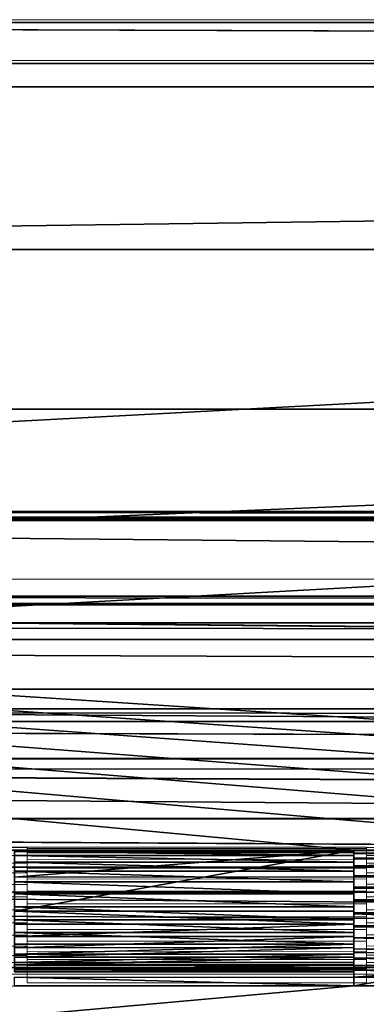
# Model space of a CAD drawing. Units: feet. Extents: x -12 to 21.4, y -20.4 to 8.3.
# Drawn here: x -3.4 to -2.9, y 6.9 to 8.3 of the extents above; entities that cross this region are included whole.
import ezdxf

# ---------------------------------------------------------------- set-up
doc = ezdxf.new("R2010")
doc.units = ezdxf.units.FT
doc.header["$MEASUREMENT"] = 0
doc.layers.add('AFUFI-3-DWPL', color=19, linetype='Continuous')
doc.layers.add('AFUWA-P', color=2, linetype='Continuous')

# ---------------------------------------------------------------- blocks, each defined once
blk = doc.blocks.new('A$C64973248')
at = {"linetype": 'Continuous', "lineweight": 0}
for p, q in [((-34.4014, 11.6948), (-21.1542, 11.6948)), ((-17.1158, 11.6357), (-37.7408, 11.6357)), ((-37.7408, 11.6357), (-17.1158, 11.6357)), ((-38.0342, 10.8831), (-17.9899, 10.8831)), ((-31.3432, 10.494), (-31.8353, 10.494)), ((-31.8353, 10.4936), (-31.3432, 10.4936)), ((-31.3432, 10.4897), (-31.8353, 10.4897)), ((-31.3432, 10.492), (-31.3432, 10.494)), ((-30.851, 10.494), (-31.3432, 10.494)), ((-30.851, 10.494), (-31.3432, 10.494)), ((-31.3432, 10.492), (-31.3432, 10.494)), ((-31.3432, 10.4897), (-31.3432, 10.4936)), ((-31.3432, 10.4897), (-31.3432, 10.4936)), ((-31.3432, 10.4906), (-31.3432, 10.492)), ((-31.3432, 10.492), (-30.851, 10.492)), ((-31.3432, 10.4906), (-31.3432, 10.492)), ((-31.3432, 10.486), (-31.3432, 10.4897)), ((-31.3432, 10.486), (-31.3432, 10.4897)), ((-31.3432, 10.4819), (-31.3432, 10.4897)), ((-31.3432, 10.4819), (-31.3432, 10.4897)), ((-31.3432, 10.4892), (-31.3432, 10.4892)), ((-30.851, 10.494), (-30.851, 10.4936)), ((-30.851, 10.494), (-30.851, 10.4936)), ((-30.851, 10.4936), (-30.851, 10.4925)), ((-30.851, 10.4936), (-30.3589, 10.4936)), ((-30.851, 10.4936), (-30.851, 10.4925)), ((-30.851, 10.4925), (-30.851, 10.492)), ((-30.851, 10.4925), (-30.851, 10.492)), ((-30.851, 10.492), (-30.851, 10.4906)), ((-30.851, 10.4906), (-30.851, 10.492)), ((-30.851, 10.4906), (-30.851, 10.4897)), ((-30.851, 10.4906), (-30.851, 10.4897)), ((-30.851, 10.4876), (-30.851, 10.4897)), ((-30.851, 10.4876), (-30.851, 10.4897)), ((-30.3589, 10.4897), (-30.851, 10.4897)), ((-31.3432, 10.4819), (-31.8353, 10.4821)), ((-31.3432, 10.4764), (-31.3432, 10.486)), ((-31.3432, 10.486), (-30.851, 10.4859)), ((-31.3432, 10.4764), (-31.3432, 10.486)), ((-31.3432, 10.4819), (-31.3432, 10.4707)), ((-31.3432, 10.4819), (-31.3432, 10.4707)), ((-31.3432, 10.4733), (-31.3432, 10.4764)), ((-31.3432, 10.4764), (-30.851, 10.4763)), ((-31.3432, 10.4733), (-31.3432, 10.4764)), ((-30.851, 10.4876), (-30.851, 10.4859)), ((-30.851, 10.4859), (-30.851, 10.4876)), ((-30.851, 10.4838), (-30.851, 10.4859)), ((-30.851, 10.4838), (-30.851, 10.4859)), ((-30.851, 10.4821), (-30.851, 10.4838)), ((-30.851, 10.4821), (-30.851, 10.4838)), ((-30.851, 10.4789), (-30.851, 10.4821)), ((-30.851, 10.4821), (-30.851, 10.4789)), ((-30.3589, 10.4819), (-30.851, 10.4821)), ((-30.851, 10.4763), (-30.851, 10.4789)), ((-30.851, 10.4763), (-30.851, 10.4789)), ((-30.851, 10.4734), (-30.851, 10.4763)), ((-30.851, 10.4734), (-30.851, 10.4763)), ((-31.8353, 10.4709), (-31.3432, 10.4707)), ((-31.3432, 10.4707), (-31.3432, 10.467)), ((-31.3432, 10.467), (-31.3432, 10.4707)), ((-31.3432, 10.4634), (-31.3432, 10.467)), ((-31.3432, 10.4634), (-31.3432, 10.467)), ((-31.3432, 10.4598), (-31.3432, 10.4634)), ((-31.3432, 10.4634), (-30.851, 10.4634)), ((-31.3432, 10.4598), (-31.3432, 10.4634)), ((-31.3432, 10.4598), (-31.3432, 10.4566)), ((-31.3432, 10.4566), (-31.3432, 10.4598)), ((-30.851, 10.4709), (-30.851, 10.4734)), ((-30.851, 10.4734), (-30.851, 10.4709)), ((-30.851, 10.4709), (-30.851, 10.467)), ((-30.851, 10.4709), (-30.851, 10.467)), ((-30.851, 10.4709), (-30.3589, 10.4707)), ((-30.851, 10.4634), (-30.851, 10.467)), ((-30.851, 10.4634), (-30.851, 10.467)), ((-30.851, 10.4599), (-30.851, 10.4634)), ((-30.851, 10.4599), (-30.851, 10.4634)), ((-30.851, 10.4599), (-30.851, 10.4566)), ((-30.851, 10.4599), (-30.851, 10.4566)), ((-31.3432, 10.4566), (-31.8353, 10.4566)), ((-31.3432, 10.44), (-31.3432, 10.4566)), ((-31.3432, 10.4566), (-31.3432, 10.44)), ((-31.3432, 10.4479), (-31.3432, 10.4563)), ((-31.3432, 10.4479), (-31.3432, 10.4563)), ((-31.3432, 10.44), (-31.3432, 10.4479)), ((-31.3432, 10.4479), (-30.851, 10.4478)), ((-31.3432, 10.44), (-31.3432, 10.4479)), ((-30.851, 10.452), (-30.851, 10.4566)), ((-30.851, 10.4566), (-30.851, 10.452)), ((-30.3589, 10.4566), (-30.851, 10.4566)), ((-30.851, 10.4478), (-30.851, 10.452)), ((-30.851, 10.4478), (-30.851, 10.452)), ((-30.851, 10.4478), (-30.851, 10.4439)), ((-30.851, 10.4478), (-30.851, 10.4477)), ((-30.851, 10.4439), (-30.851, 10.4478)), ((-31.3432, 10.44), (-31.8353, 10.4402)), ((-31.3432, 10.44), (-31.3432, 10.4305)), ((-31.3432, 10.44), (-31.3432, 10.4305)), ((-31.3432, 10.4305), (-31.3432, 10.4351)), ((-31.3432, 10.4305), (-31.3432, 10.4351)), ((-30.851, 10.4402), (-30.851, 10.4439)), ((-30.851, 10.4439), (-30.851, 10.4402)), ((-30.851, 10.4402), (-30.851, 10.4352)), ((-30.851, 10.4402), (-30.851, 10.4352)), ((-30.3589, 10.44), (-30.851, 10.4402)), ((-30.851, 10.4352), (-30.851, 10.4303)), ((-30.851, 10.4303), (-30.851, 10.4352)), ((-31.3432, 10.4219), (-31.8353, 10.4221)), ((-31.3432, 10.4305), (-31.3432, 10.4262)), ((-31.3432, 10.4305), (-30.851, 10.4303)), ((-31.3432, 10.4262), (-31.3432, 10.4305)), ((-31.3432, 10.4262), (-31.3432, 10.4219)), ((-31.3432, 10.4262), (-31.3432, 10.4219)), ((-31.3432, 10.4168), (-31.3432, 10.4219)), ((-31.3432, 10.4219), (-31.3432, 10.4168)), ((-31.3432, 10.4168), (-31.3432, 10.4118)), ((-31.3432, 10.4118), (-31.3432, 10.4168)), ((-30.851, 10.4261), (-30.851, 10.4303)), ((-30.851, 10.4261), (-30.851, 10.4303)), ((-30.851, 10.4261), (-30.851, 10.4221)), ((-30.851, 10.4261), (-30.851, 10.4221)), ((-30.851, 10.4221), (-30.851, 10.4168)), ((-30.851, 10.4221), (-30.851, 10.4168)), ((-30.3589, 10.4219), (-30.851, 10.4221)), ((-30.851, 10.4116), (-30.851, 10.4168)), ((-30.851, 10.4116), (-30.851, 10.4168)), ((-31.3432, 10.403), (-31.8353, 10.4032)), ((-31.3432, 10.4073), (-31.3432, 10.4118)), ((-31.3432, 10.4118), (-30.851, 10.4116)), ((-31.3432, 10.4073), (-31.3432, 10.4118)), ((-31.3432, 10.403), (-31.3432, 10.4073)), ((-31.3432, 10.4073), (-31.3432, 10.403)), ((-31.3432, 10.403), (-31.3432, 10.398)), ((-31.3432, 10.403), (-31.3432, 10.398)), ((-30.851, 10.4075), (-30.851, 10.4116)), ((-30.851, 10.4075), (-30.851, 10.4116)), ((-30.851, 10.4075), (-30.851, 10.4032)), ((-30.851, 10.4075), (-30.851, 10.4032)), ((-30.851, 10.3979), (-30.851, 10.4032)), ((-30.851, 10.4032), (-30.851, 10.3979)), ((-30.3589, 10.403), (-30.851, 10.4032)), ((-31.3432, 10.3929), (-31.3432, 10.398)), ((-31.3432, 10.3929), (-31.3432, 10.398)), ((-31.3432, 10.3929), (-31.3432, 10.3885)), ((-31.3432, 10.3929), (-30.851, 10.3927)), ((-31.3432, 10.3885), (-31.3432, 10.3929)), ((-31.3432, 10.3885), (-31.3432, 10.3842)), ((-31.3432, 10.3885), (-31.3432, 10.3842)), ((-30.851, 10.3927), (-30.851, 10.3979)), ((-30.851, 10.3927), (-30.851, 10.3979)), ((-30.851, 10.3927), (-30.851, 10.3886)), ((-30.851, 10.3886), (-30.851, 10.3927)), ((-30.851, 10.3844), (-30.851, 10.3886)), ((-30.851, 10.3886), (-30.851, 10.3844)), ((-31.3432, 10.3842), (-31.8353, 10.3844)), ((-31.3432, 10.3842), (-31.3432, 10.3795)), ((-31.3432, 10.3842), (-31.3432, 10.3795)), ((-31.3432, 10.3795), (-31.3432, 10.3745)), ((-31.3432, 10.3745), (-31.3432, 10.3795)), ((-31.3432, 10.3706), (-31.3432, 10.3745)), ((-31.3432, 10.3745), (-30.851, 10.3745)), ((-31.3432, 10.3745), (-31.3432, 10.3706)), ((-31.3432, 10.3745), (-31.3432, 10.3665)), ((-31.3432, 10.3745), (-31.3432, 10.3665)), ((-30.851, 10.3844), (-30.851, 10.3795)), ((-30.851, 10.3844), (-30.851, 10.3795)), ((-30.3589, 10.3842), (-30.851, 10.3844)), ((-30.851, 10.3795), (-30.851, 10.3745)), ((-30.851, 10.3745), (-30.851, 10.3795)), ((-30.851, 10.3706), (-30.851, 10.3745)), ((-30.851, 10.3706), (-30.851, 10.3745)), ((-31.3432, 10.3665), (-31.8353, 10.3666)), ((-31.3432, 10.3576), (-31.3432, 10.3665)), ((-31.3432, 10.3665), (-31.3432, 10.3576)), ((-31.3432, 10.3665), (-31.3432, 10.3504)), ((-31.3432, 10.3665), (-31.3432, 10.3504)), ((-30.851, 10.3706), (-30.851, 10.3666)), ((-30.851, 10.3706), (-30.851, 10.3666)), ((-30.851, 10.3666), (-30.851, 10.3621)), ((-30.851, 10.3666), (-30.851, 10.3621)), ((-30.3589, 10.3665), (-30.851, 10.3666)), ((-30.851, 10.3574), (-30.851, 10.3621)), ((-30.851, 10.3574), (-30.851, 10.3621)), ((-31.3432, 10.3504), (-31.8353, 10.3506)), ((-31.3432, 10.3506), (-31.3432, 10.3576)), ((-31.3432, 10.3506), (-31.3432, 10.3576)), ((-30.851, 10.3574), (-31.3432, 10.3576)), ((-31.3432, 10.3504), (-31.3432, 10.3576)), ((-31.3432, 10.3504), (-31.3432, 10.3468)), ((-31.3432, 10.3504), (-31.3432, 10.3468)), ((-31.3432, 10.3429), (-31.3432, 10.3468)), ((-31.3432, 10.3429), (-31.3432, 10.3468)), ((-30.851, 10.3576), (-30.851, 10.3574)), ((-30.851, 10.3574), (-30.851, 10.3541)), ((-30.851, 10.3541), (-30.851, 10.3574)), ((-30.851, 10.3541), (-30.851, 10.3506)), ((-30.851, 10.3541), (-30.851, 10.3506)), ((-30.851, 10.3506), (-30.851, 10.3468)), ((-30.851, 10.3506), (-30.851, 10.3468)), ((-30.3589, 10.3504), (-30.851, 10.3506)), ((-30.851, 10.3468), (-30.851, 10.3427)), ((-30.851, 10.3427), (-30.851, 10.3468)), ((-31.3432, 10.3369), (-31.8353, 10.3371)), ((-31.3432, 10.3429), (-31.3432, 10.3401)), ((-31.3432, 10.3429), (-31.3432, 10.3401)), ((-31.3432, 10.3429), (-30.851, 10.3427)), ((-31.3432, 10.3401), (-31.3432, 10.3369)), ((-31.3432, 10.3401), (-31.3432, 10.3369)), ((-31.3432, 10.3369), (-31.3432, 10.3266)), ((-31.3432, 10.3369), (-31.3432, 10.3266)), ((-31.3432, 10.3341), (-31.3432, 10.3309)), ((-31.3432, 10.3341), (-31.3432, 10.3309)), ((-31.3432, 10.3309), (-31.3432, 10.329)), ((-31.3432, 10.3309), (-31.3432, 10.329)), ((-31.3432, 10.3309), (-30.851, 10.3309)), ((-30.851, 10.3427), (-30.851, 10.3401)), ((-30.851, 10.3427), (-30.851, 10.3401)), ((-30.851, 10.3401), (-30.851, 10.3371)), ((-30.851, 10.3401), (-30.851, 10.3371)), ((-30.851, 10.3341), (-30.851, 10.3371)), ((-30.851, 10.3371), (-30.851, 10.3341)), ((-30.3589, 10.3369), (-30.851, 10.3371)), ((-30.851, 10.3341), (-30.851, 10.3309)), ((-30.851, 10.3341), (-30.851, 10.3309)), ((-30.851, 10.329), (-30.851, 10.3309)), ((-30.851, 10.329), (-30.851, 10.3309)), ((-31.3432, 10.3266), (-31.8353, 10.3266)), ((-31.8353, 10.3198), (-31.3432, 10.3198)), ((-31.8353, 10.3198), (-31.3432, 10.3198)), ((-31.3432, 10.3266), (-31.3432, 10.3224)), ((-31.3432, 10.3266), (-31.3432, 10.3224)), ((-31.3432, 10.3266), (-31.3432, 10.3198)), ((-31.3432, 10.3266), (-31.3432, 10.3198)), ((-31.3432, 10.3224), (-31.3432, 10.3198)), ((-31.3432, 10.3224), (-31.3432, 10.3198)), ((-30.851, 10.3224), (-31.3432, 10.3224)), ((-31.3432, 10.3097), (-31.3432, 10.3198)), ((-31.3432, 10.3097), (-31.3432, 10.3198)), ((-31.3432, 10.3171), (-31.3432, 10.3178)), ((-31.3432, 10.3178), (-31.3432, 10.3171)), ((-30.851, 10.3177), (-31.3432, 10.3178)), ((-30.851, 10.3171), (-31.3432, 10.3171)), ((-31.3432, 10.3171), (-31.3432, 10.3097)), ((-31.3432, 10.3171), (-31.3432, 10.3097)), ((-31.3432, 10.3171), (-31.3432, 10.3097)), ((-30.851, 10.3266), (-30.851, 10.329)), ((-30.851, 10.329), (-30.851, 10.3266)), ((-30.851, 10.3247), (-30.851, 10.3266)), ((-30.851, 10.3247), (-30.851, 10.3266)), ((-30.3589, 10.3266), (-30.851, 10.3266)), ((-30.851, 10.3224), (-30.851, 10.3247)), ((-30.851, 10.3224), (-30.851, 10.3247)), ((-30.851, 10.3214), (-30.851, 10.3224)), ((-30.851, 10.3224), (-30.851, 10.3214)), ((-30.851, 10.3198), (-30.851, 10.3214)), ((-30.851, 10.3198), (-30.851, 10.3214)), ((-30.851, 10.3198), (-30.851, 10.3097)), ((-30.851, 10.3198), (-30.3589, 10.3198)), ((-30.851, 10.3198), (-30.851, 10.3097)), ((-30.851, 10.3198), (-30.3589, 10.3198)), ((-31.8353, 10.3097), (-31.3432, 10.3097)), ((-31.3432, 10.3097), (-31.8353, 10.3097)), ((-31.3432, 10.3097), (-30.851, 10.3097)), ((-31.3432, 10.3097), (-31.3432, 10.2971)), ((-31.3432, 10.2971), (-31.3432, 10.3097)), ((-30.851, 10.2971), (-30.851, 10.3097)), ((-30.851, 10.2971), (-30.851, 10.3097)), ((-30.851, 10.2971), (-30.851, 10.3097)), ((-30.851, 10.3097), (-30.851, 10.2971)), ((-30.851, 10.2971), (-30.851, 10.3097)), ((-30.851, 10.3097), (-30.3589, 10.3097)), ((-30.3589, 10.3097), (-30.851, 10.3097)), ((-30.851, 10.2971), (-31.3432, 10.2971)), ((-30.851, 10.2971), (-31.3432, 10.2971))]:
    blk.add_line(p, q, dxfattribs=at)

msp = doc.modelspace()

# ---------------------------------------------------------------- linework, layer by layer
at = {"layer": 'AFUFI-3-DWPL'}
for points in [[(-9.7844, 8.2291, 8.9575), (-6.4719, 8.2882, 9.0952), (10.8406, 8.2291, 8.9575)], [(-9.7844, 8.2291, 9.9575), (10.8406, 8.2291, 9.9575), (-6.445, 8.2882, 9.248)], [(-6.4719, 8.2882, 9.0952), (7.5012, 8.2882, 9.1), (10.8406, 8.2291, 8.9575)], [(-6.4213, 8.2882, 9.1137), (7.5012, 8.2882, 9.1), (-6.4719, 8.2882, 9.0952)], [(-6.445, 8.2882, 9.248), (7.4775, 8.2882, 9.2343), (-6.4037, 8.2882, 9.2134)], [(10.8406, 8.2291, 9.9575), (7.5281, 8.2882, 9.2527), (-6.445, 8.2882, 9.248)], [(-6.445, 8.2882, 9.248), (7.5281, 8.2882, 9.2527), (7.4775, 8.2882, 9.2343)], [(7.4599, 8.2882, 9.1346), (7.5012, 8.2882, 9.1), (-6.4213, 8.2882, 9.1137)], [(-6.3944, 8.2882, 9.1603), (7.4599, 8.2882, 9.1346), (-6.4213, 8.2882, 9.1137)], [(-6.3944, 8.2882, 9.1603), (-6.4037, 8.2882, 9.2134), (7.4505, 8.2882, 9.1877)], [(-6.4037, 8.2882, 9.2134), (7.4775, 8.2882, 9.2343), (7.4505, 8.2882, 9.1877)], [(7.4505, 8.2882, 9.1877), (7.4599, 8.2882, 9.1346), (-6.3944, 8.2882, 9.1603)], [(10.8406, 8.2291, 9.9575), (-9.7844, 7.0874, 9.8984), (10.8406, 7.0874, 9.8984)], [(10.8406, 8.2291, 9.9575), (-9.7844, 8.2291, 9.9575), (-9.7844, 7.0874, 9.8984)], [(-11.9307, 8.1952, 9.8823), (-5.9749, 7.959, 9.8823), (11.8193, 8.1952, 9.8823)], [(11.8193, 8.1952, 9.8823), (-5.9749, 7.959, 9.8823), (5.8636, 7.959, 9.8823)], [(-5.8421, 7.5788, 9.7573), (-5.8421, 8.1952, 9.7573), (5.7308, 8.1952, 9.7573)], [(-5.8421, 7.5788, 9.7573), (5.7308, 8.1952, 9.7573), (5.7308, 7.5788, 9.7573)], [(5.8636, 7.4559, 9.8823), (5.8636, 7.959, 9.8823), (-5.9749, 7.4559, 9.8823)], [(-5.9749, 7.4559, 9.8823), (5.8636, 7.959, 9.8823), (-5.9749, 7.959, 9.8823)], [(-9.7844, 7.7272, 9.8984), (9.8987, 7.7272, 9.8989), (9.8987, 7.7272, 9.8595)], [(9.8987, 7.7272, 9.8595), (-9.7844, 7.7272, 9.859), (-9.7844, 7.7272, 9.8984)], [(-3.3868, 7.0874, 9.8592), (-9.7844, 7.7272, 9.859), (-2.8946, 7.0874, 9.8592)], [(-2.8946, 7.0874, 9.8592), (-9.7844, 7.7272, 9.859), (-2.4025, 7.0874, 9.8592)], [(-2.4025, 7.0874, 9.8592), (-9.7844, 7.7272, 9.859), (-1.9104, 7.0874, 9.8592)], [(-1.9104, 7.0874, 9.8592), (-9.7844, 7.7272, 9.859), (-1.4183, 7.0874, 9.8592)], [(-1.4183, 7.0874, 9.8592), (-9.7844, 7.7272, 9.859), (-0.9261, 7.0874, 9.8593)], [(-0.9261, 7.0874, 9.8593), (-9.7844, 7.7272, 9.859), (-0.434, 7.0874, 9.8593)], [(-0.434, 7.0874, 9.8593), (-9.7844, 7.7272, 9.859), (0.0581, 7.0874, 9.8593)], [(-9.7844, 7.7272, 9.859), (9.8987, 7.7272, 9.8595), (0.0581, 7.0874, 9.8593)], [(-5.8421, 7.5704, 9.277), (-5.8421, 7.5788, 9.7573), (5.7308, 7.5704, 9.277)], [(5.7308, 7.5788, 9.7573), (5.7308, 7.5704, 9.277), (-5.8421, 7.5788, 9.7573)], [(-9.3394, 7.4172, 0.4986), (-6.052, 7.5659, 9.0214), (9.2281, 7.4172, 0.4986)], [(5.9387, 7.5659, 9.0217), (-6.052, 7.5659, 9.0214), (-5.969, 7.5665, 9.0533)], [(9.2281, 7.4172, 0.4986), (-6.052, 7.5659, 9.0214), (5.9387, 7.5659, 9.0217)], [(5.856, 7.5665, 9.0544), (-5.969, 7.5665, 9.0533), (-5.9014, 7.5675, 9.1114)], [(5.9387, 7.5659, 9.0217), (-5.969, 7.5665, 9.0533), (5.856, 7.5665, 9.0544)], [(-5.8574, 7.5689, 9.189), (5.7892, 7.5675, 9.1128), (-5.9014, 7.5675, 9.1114)], [(5.856, 7.5665, 9.0544), (-5.9014, 7.5675, 9.1114), (5.7892, 7.5675, 9.1128)], [(5.7461, 7.5689, 9.189), (-5.8574, 7.5689, 9.189), (-5.8421, 7.5704, 9.277)], [(5.7892, 7.5675, 9.1128), (-5.8574, 7.5689, 9.189), (5.7461, 7.5689, 9.189)], [(-5.8421, 7.5704, 9.277), (5.7308, 7.5704, 9.277), (5.7461, 7.5689, 9.189)], [(5.8807, 7.4443, 9.2131), (-5.9749, 7.4454, 9.277), (-5.992, 7.4443, 9.2131)], [(-5.9749, 7.4454, 9.277), (5.8636, 7.4454, 9.277), (-5.9749, 7.4559, 9.8823)], [(-5.9749, 7.4559, 9.8823), (5.8636, 7.4454, 9.277), (5.8636, 7.4559, 9.8823)], [(5.8636, 7.4454, 9.277), (-5.9749, 7.4454, 9.277), (5.8807, 7.4443, 9.2131)], [(-6.1029, 7.4431, 9.149), (-9.3394, 7.2922, 0.5008), (9.2281, 7.2922, 0.5008)], [(9.2281, 7.2922, 0.5008), (-6.039, 7.4434, 9.1661), (-6.1029, 7.4431, 9.149)], [(-5.992, 7.4443, 9.2131), (-6.039, 7.4434, 9.1661), (5.9277, 7.4434, 9.1661)], [(-6.039, 7.4434, 9.1661), (9.2281, 7.2922, 0.5008), (5.9277, 7.4434, 9.1661)], [(5.8807, 7.4443, 9.2131), (-5.992, 7.4443, 9.2131), (5.9277, 7.4434, 9.1661)], [(-9.3394, 7.4172, 0.4986), (9.2281, 7.393, 0.3535), (-9.3394, 7.3929, 0.3533)], [(-9.3394, 7.4172, 0.4986), (9.2281, 7.4172, 0.4986), (9.2281, 7.393, 0.3535)], [(-9.3394, 7.3929, 0.3533), (9.2281, 7.393, 0.3535), (9.2281, 7.321, 0.2124)], [(9.2281, 7.321, 0.2124), (-9.3394, 7.3208, 0.2121), (-9.3394, 7.3929, 0.3533)], [(9.2281, 7.321, 0.2124), (9.2281, 7.2051, 0.0984), (-9.3394, 7.3208, 0.2121)], [(-9.3394, 7.3208, 0.2121), (9.2281, 7.2051, 0.0984), (-9.3394, 7.2048, 0.0982)], [(-9.3394, 7.2922, 0.5008), (9.2281, 7.274, 0.3918), (9.2281, 7.2922, 0.5008)], [(-9.3394, 7.2922, 0.5008), (-9.3394, 7.274, 0.3918), (9.2281, 7.274, 0.3918)], [(-9.3394, 7.2922, 0.5008), (9.2281, 7.2741, 0.3919), (-9.3394, 7.2741, 0.3919)], [(-9.3394, 7.2922, 0.5008), (9.2281, 7.2922, 0.5008), (9.2281, 7.2741, 0.3919)], [(-9.3394, 7.2741, 0.3919), (9.2281, 7.2741, 0.3919), (9.2281, 7.2201, 0.2861)], [(9.2281, 7.2201, 0.2861), (-9.3394, 7.2201, 0.2861), (-9.3394, 7.2741, 0.3919)], [(9.2281, 7.2199, 0.2859), (-9.3394, 7.274, 0.3918), (-9.3394, 7.2199, 0.2859)], [(9.2281, 7.2199, 0.2859), (9.2281, 7.274, 0.3918), (-9.3394, 7.274, 0.3918)], [(9.2281, 7.2201, 0.2861), (9.2281, 7.1331, 0.2007), (-9.3394, 7.2201, 0.2861)], [(-9.3394, 7.2201, 0.2861), (9.2281, 7.1331, 0.2007), (-9.3394, 7.1331, 0.2007)], [(-9.3394, 7.1329, 0.2005), (9.2281, 7.1329, 0.2005), (-9.3394, 7.2199, 0.2859)], [(9.2281, 7.1329, 0.2005), (9.2281, 7.2199, 0.2859), (-9.3394, 7.2199, 0.2859)], [(9.2281, 7.0627, 0.0289), (-9.3394, 7.2048, 0.0982), (9.2281, 7.2051, 0.0984)], [(-9.3394, 7.2048, 0.0982), (9.2281, 7.0627, 0.0289), (-9.3394, 7.0625, 0.0289)], [(-9.3394, 7.1331, 0.2007), (9.2281, 7.0264, 0.1485), (-9.3394, 7.0264, 0.1485)], [(9.2281, 7.0264, 0.1485), (-9.3394, 7.1331, 0.2007), (9.2281, 7.1331, 0.2007)], [(9.2281, 7.0262, 0.1485), (9.2281, 7.1329, 0.2005), (-9.3394, 7.1329, 0.2005)], [(-9.3394, 7.0262, 0.1485), (9.2281, 7.0262, 0.1485), (-9.3394, 7.1329, 0.2005)], [(-2.8947, 7.0874, 9.9478), (-3.3868, 7.0854, 9.9667), (-2.8947, 7.0854, 9.9667)], [(-3.3868, 7.0874, 9.9478), (-3.3868, 7.0854, 9.9667), (-2.8947, 7.0874, 9.9478)], [(-3.3868, 7.0874, 9.9084), (-2.8947, 7.0874, 9.9478), (-2.8947, 7.0874, 9.9084)], [(-3.3868, 7.0874, 9.9084), (-3.3868, 7.0874, 9.9478), (-2.8947, 7.0874, 9.9478)], [(-3.3868, 7.048, 9.8986), (-2.8947, 7.0874, 9.9084), (-2.8947, 7.048, 9.8986)], [(-3.3868, 7.048, 9.8986), (-3.3868, 7.0874, 9.9084), (-2.8947, 7.0874, 9.9084)], [(-2.8946, 7.0874, 9.8592), (-2.8946, 6.9988, 9.8592), (-3.3868, 6.9988, 9.8592)], [(-2.8946, 7.0874, 9.8592), (-3.3868, 6.9988, 9.8592), (-3.3868, 7.0874, 9.8592)], [(-2.8947, 7.0874, 9.9478), (-2.8947, 7.048, 9.9478), (-2.8947, 7.048, 9.8986)], [(-2.8947, 7.048, 9.8986), (-2.8947, 7.0874, 9.9084), (-2.8947, 7.0874, 9.9478)], [(-2.8946, 6.9988, 9.8592), (-2.8946, 7.0874, 9.8592), (-2.8947, 7.048, 9.8986)], [(-2.8947, 7.048, 9.8986), (-2.8946, 7.0874, 9.8592), (-2.8947, 7.0874, 9.9084)], [(-2.8947, 7.0854, 9.9667), (-2.8947, 7.048, 9.9478), (-2.8947, 7.0874, 9.9478)], [(-2.4025, 7.0874, 9.9084), (-2.8946, 7.0874, 9.8592), (-2.4025, 7.0874, 9.8592)], [(-2.4025, 7.0874, 9.9084), (-2.8947, 7.0874, 9.9084), (-2.8946, 7.0874, 9.8592)], [(-3.3868, 7.0854, 9.9667), (-3.3868, 7.0794, 9.9845), (-2.8947, 7.0793, 9.9847)], [(-3.3868, 7.0854, 9.9667), (-2.8947, 7.0793, 9.9847), (-2.8947, 7.0854, 9.9667)], [(-3.3868, 7.0698, 10.0008), (-2.8947, 7.0697, 10.001), (-3.3868, 7.0794, 9.9845)], [(-2.8947, 7.0697, 10.001), (-2.8947, 7.0793, 9.9847), (-3.3868, 7.0794, 9.9845)], [(-2.4025, 7.0753, 9.9924), (-2.8947, 7.0755, 9.9922), (-2.8947, 7.0643, 10.0075)], [(-2.8947, 7.0414, 9.9725), (-2.8947, 7.0643, 10.0075), (-2.8947, 7.0755, 9.9922)], [(-2.4025, 7.0753, 9.9924), (-2.8947, 7.0643, 10.0075), (-2.4025, 7.0641, 10.0076)], [(-2.8947, 7.087, 9.9564), (-2.8947, 7.0831, 9.9749), (-2.4025, 7.0831, 9.9751)], [(-2.4025, 7.087, 9.9565), (-2.8947, 7.0868, 9.9375), (-2.8947, 7.087, 9.9564)], [(-2.8947, 7.087, 9.9564), (-2.4025, 7.0831, 9.9751), (-2.4025, 7.087, 9.9565)], [(-2.4025, 7.0868, 9.9376), (-2.8947, 7.0868, 9.9375), (-2.4025, 7.087, 9.9565)], [(-2.8947, 7.087, 9.9564), (-2.8947, 7.0476, 9.9543), (-2.8947, 7.0831, 9.9749)], [(-2.8947, 7.0868, 9.9375), (-2.8947, 7.0476, 9.9543), (-2.8947, 7.087, 9.9564)], [(-2.8947, 7.0868, 9.9375), (-2.4025, 7.0868, 9.9376), (-2.8947, 7.0826, 9.9189)], [(-2.4025, 7.0868, 9.9376), (-2.4025, 7.0826, 9.9192), (-2.8947, 7.0826, 9.9189)], [(-2.8947, 7.0826, 9.9189), (-2.8947, 7.0464, 9.9352), (-2.8947, 7.0868, 9.9375)], [(-2.8947, 7.0476, 9.9543), (-2.8947, 7.0868, 9.9375), (-2.8947, 7.0464, 9.9352)], [(-2.8947, 7.0443, 9.9666), (-2.8947, 7.048, 9.9478), (-2.8947, 7.0854, 9.9667)], [(-2.8947, 7.0443, 9.9666), (-2.8947, 7.0854, 9.9667), (-2.8947, 7.0793, 9.9847)], [(-2.4025, 7.0831, 9.9751), (-2.8947, 7.0755, 9.9922), (-2.4025, 7.0753, 9.9924)], [(-2.4025, 7.0831, 9.9751), (-2.8947, 7.0831, 9.9749), (-2.8947, 7.0755, 9.9922)], [(-2.8947, 7.0831, 9.9749), (-2.8947, 7.0476, 9.9543), (-2.8947, 7.0414, 9.9725)], [(-2.8947, 7.0831, 9.9749), (-2.8947, 7.0414, 9.9725), (-2.8947, 7.0755, 9.9922)], [(-2.8947, 7.0745, 9.9018), (-2.8947, 7.0826, 9.9189), (-2.4025, 7.0826, 9.9192)], [(-2.8947, 7.0745, 9.9018), (-2.4025, 7.0826, 9.9192), (-2.4025, 7.0746, 9.902)], [(-2.8947, 7.0826, 9.9189), (-2.8947, 7.0745, 9.9018), (-2.8947, 7.0464, 9.9352)], [(-2.8947, 7.0697, 10.001), (-2.8947, 7.0443, 9.9666), (-2.8947, 7.0793, 9.9847)], [(-2.4025, 7.0746, 9.902), (-2.8947, 7.063, 9.8868), (-2.8947, 7.0745, 9.9018)], [(-2.4025, 7.0631, 9.8869), (-2.8947, 7.063, 9.8868), (-2.4025, 7.0746, 9.902)], [(-2.8947, 7.063, 9.8868), (-2.8947, 7.0379, 9.9179), (-2.8947, 7.0745, 9.9018)], [(-2.8947, 7.0379, 9.9179), (-2.8947, 7.0464, 9.9352), (-2.8947, 7.0745, 9.9018)], [(9.2281, 7.0627, 0.0289), (9.2281, 6.9172, 0.0073), (-9.3394, 7.0625, 0.0289)], [(-9.3394, 7.0625, 0.0289), (9.2281, 6.9172, 0.0073), (-9.3394, 6.9172, 0.0073)], [(-2.8947, 7.0568, 10.0148), (-3.3868, 7.0698, 10.0008), (-3.3868, 7.0568, 10.0147)], [(-2.8947, 7.0697, 10.001), (-3.3868, 7.0698, 10.0008), (-2.8947, 7.0568, 10.0148)], [(-2.8947, 7.0643, 10.0075), (-2.4025, 7.05, 10.0201), (-2.4025, 7.0641, 10.0076)], [(-2.8947, 7.05, 10.0201), (-2.4025, 7.05, 10.0201), (-2.8947, 7.0643, 10.0075)], [(-2.8947, 7.0643, 10.0075), (-2.8947, 7.0287, 9.9869), (-2.8947, 7.05, 10.0201)], [(-2.8947, 7.0643, 10.0075), (-2.8947, 7.0414, 9.9725), (-2.8947, 7.0287, 9.9869)], [(-2.8947, 7.0336, 9.9826), (-2.8947, 7.0443, 9.9666), (-2.8947, 7.0697, 10.001)], [(-2.8947, 7.0336, 9.9826), (-2.8947, 7.0697, 10.001), (-2.8947, 7.0568, 10.0148)], [(-2.8947, 7.063, 9.8868), (-2.4025, 7.0631, 9.8869), (-2.8947, 7.0486, 9.8745)], [(-2.4025, 7.0631, 9.8869), (-2.4025, 7.0487, 9.8746), (-2.8947, 7.0486, 9.8745)], [(-2.8947, 7.0379, 9.9179), (-2.8947, 7.063, 9.8868), (-2.8947, 7.0235, 9.9052)], [(-2.8947, 7.063, 9.8868), (-2.8947, 7.0486, 9.8745), (-2.8947, 7.0235, 9.9052)], [(-3.3868, 7.0568, 10.0147), (-3.3868, 7.0413, 10.0255), (-2.8947, 7.0412, 10.0256)], [(-3.3868, 7.0568, 10.0147), (-2.8947, 7.0412, 10.0256), (-2.8947, 7.0568, 10.0148)], [(-2.4025, 7.05, 10.0201), (-2.8947, 7.05, 10.0201), (-2.4025, 7.0334, 10.0293)], [(-2.8947, 7.05, 10.0201), (-2.8947, 7.0336, 10.0293), (-2.4025, 7.0334, 10.0293)], [(-2.8947, 7.0336, 10.0293), (-2.8947, 7.05, 10.0201), (-2.8947, 7.0287, 9.9869)], [(-2.8947, 7.0412, 10.0256), (-2.8947, 7.0336, 9.9826), (-2.8947, 7.0568, 10.0148)], [(-2.8947, 7.0319, 9.8656), (-2.8947, 7.0486, 9.8745), (-2.4025, 7.0487, 9.8746)], [(-2.8947, 7.0319, 9.8656), (-2.4025, 7.0487, 9.8746), (-2.4025, 7.0321, 9.8657)], [(-2.8947, 7.0319, 9.8656), (-2.8947, 7.0235, 9.9052), (-2.8947, 7.0486, 9.8745)], [(-2.8946, 6.9988, 9.8592), (-2.8947, 7.048, 9.8986), (-2.8947, 6.9988, 9.8986)], [(-3.3868, 7.0239, 10.0327), (-2.8947, 7.0237, 10.0328), (-3.3868, 7.0413, 10.0255)], [(-2.8947, 7.0237, 10.0328), (-2.8947, 7.0412, 10.0256), (-3.3868, 7.0413, 10.0255)], [(-2.8947, 7.0412, 10.0256), (-2.8947, 7.0237, 10.0328), (-2.8947, 7.0176, 9.9933)], [(-2.4025, 7.0153, 10.0348), (-2.4025, 7.0334, 10.0293), (-2.8947, 7.0336, 10.0293)], [(-2.4025, 7.0153, 10.0348), (-2.8947, 7.0336, 10.0293), (-2.8947, 7.0155, 10.0348)], [(-2.8947, 7.0336, 10.0293), (-2.8947, 7.0114, 9.9954), (-2.8947, 7.0155, 10.0348)], [(-2.8947, 7.0336, 10.0293), (-2.8947, 7.0287, 9.9869), (-2.8947, 7.0114, 9.9954)], [(-2.8947, 7.0176, 9.9933), (-2.8947, 7.0336, 9.9826), (-2.8947, 7.0412, 10.0256)], [(-2.4025, 7.0321, 9.8657), (-2.8947, 7.0136, 9.8605), (-2.8947, 7.0319, 9.8656)], [(-2.4025, 7.0138, 9.8605), (-2.8947, 7.0136, 9.8605), (-2.4025, 7.0321, 9.8657)], [(-2.8947, 7.0054, 9.899), (-2.8947, 7.0319, 9.8656), (-2.8947, 7.0136, 9.8605)], [(-2.8947, 7.0319, 9.8656), (-2.8947, 7.0054, 9.899), (-2.8947, 7.0235, 9.9052)], [(9.2281, 7.0264, 0.1485), (9.2281, 6.9172, 0.1323), (-9.3394, 7.0264, 0.1485)], [(-9.3394, 7.0264, 0.1485), (9.2281, 6.9172, 0.1323), (-9.3394, 6.9172, 0.1323)], [(-9.3394, 7.0262, 0.1485), (9.2281, 6.9172, 0.1323), (9.2281, 7.0262, 0.1485)], [(-9.3394, 7.0262, 0.1485), (-9.3394, 6.9172, 0.1323), (9.2281, 6.9172, 0.1323)], [(-2.8947, 7.005, 10.0361), (-3.3868, 7.0239, 10.0327), (-3.3868, 7.0052, 10.0361)], [(-2.8947, 7.0237, 10.0328), (-3.3868, 7.0239, 10.0327), (-2.8947, 7.005, 10.0361)], [(-2.8947, 7.005, 10.0361), (-2.8947, 6.9988, 9.997), (-2.8947, 7.0237, 10.0328)], [(-2.8947, 7.0176, 9.9933), (-2.8947, 7.0237, 10.0328), (-2.8947, 6.9988, 9.997)], [(-3.3868, 7.0052, 10.0361), (-3.3868, 6.9863, 10.0355), (-2.8947, 6.9861, 10.0354)], [(-3.3868, 7.0052, 10.0361), (-2.8947, 6.9861, 10.0354), (-2.8947, 7.005, 10.0361)], [(-2.8947, 7.0155, 10.0348), (-2.4025, 6.9964, 10.0363), (-2.4025, 7.0153, 10.0348)], [(-2.8947, 6.9966, 10.0363), (-2.4025, 6.9964, 10.0363), (-2.8947, 7.0155, 10.0348)], [(-2.8947, 7.0155, 10.0348), (-2.8947, 7.0114, 9.9954), (-2.8947, 6.9966, 10.0363)], [(-2.8947, 6.9923, 9.9966), (-2.8947, 6.9966, 10.0363), (-2.8947, 7.0114, 9.9954)], [(-2.8947, 6.9861, 10.0354), (-2.8947, 6.9988, 9.997), (-2.8947, 7.005, 10.0361)], [(-2.8947, 7.0136, 9.8605), (-2.4025, 7.0138, 9.8605), (-2.8947, 6.9949, 9.8593)], [(-2.4025, 7.0138, 9.8605), (-2.4025, 6.9949, 9.8593), (-2.8947, 6.9949, 9.8593)], [(-2.8947, 7.0054, 9.899), (-2.8947, 7.0136, 9.8605), (-2.8947, 6.9949, 9.8593)], [(-2.8947, 6.9862, 9.9002), (-2.8947, 7.0054, 9.899), (-2.8947, 6.9949, 9.8593)], [(-2.8946, 6.9799, 9.8612), (-3.3868, 6.9799, 9.8612), (-3.3868, 6.9988, 9.8592)], [(-2.8946, 6.9799, 9.8612), (-3.3868, 6.9988, 9.8592), (-2.8946, 6.9988, 9.8592)], [(-2.8947, 6.9861, 10.0354), (-2.8947, 6.98, 9.9933), (-2.8947, 6.9988, 9.997)], [(-2.4025, 6.9964, 10.0363), (-2.8947, 6.9966, 10.0363), (-2.4025, 6.9776, 10.0338)], [(-2.8947, 6.9966, 10.0363), (-2.8947, 6.9778, 10.0338), (-2.4025, 6.9776, 10.0338)], [(-2.8947, 6.9778, 10.0338), (-2.8947, 6.9966, 10.0363), (-2.8947, 6.9923, 9.9966)], [(-2.8947, 6.9923, 9.9966), (-2.8947, 6.9741, 9.9903), (-2.8947, 6.9778, 10.0338)], [(-2.8947, 6.9988, 9.8986), (-2.8947, 6.98, 9.9023), (-2.8946, 6.9799, 9.8612)], [(-2.8947, 6.9988, 9.8986), (-2.8946, 6.9799, 9.8612), (-2.8946, 6.9988, 9.8592)], [(-2.8947, 6.9949, 9.8593), (-2.4025, 6.9949, 9.8593), (-2.4025, 6.9761, 9.8622)], [(-2.8947, 6.9949, 9.8593), (-2.4025, 6.9761, 9.8622), (-2.8947, 6.9761, 9.8622)], [(-2.8947, 6.9862, 9.9002), (-2.8947, 6.9949, 9.8593), (-2.8947, 6.9761, 9.8622)], [(-3.3868, 6.9679, 10.0308), (-2.8947, 6.9679, 10.0308), (-3.3868, 6.9863, 10.0355)], [(-2.8947, 6.9679, 10.0308), (-2.8947, 6.9861, 10.0354), (-3.3868, 6.9863, 10.0355)], [(-2.8946, 6.9621, 9.8672), (-3.3868, 6.9619, 9.8673), (-2.8946, 6.9799, 9.8612)], [(-3.3868, 6.9619, 9.8673), (-3.3868, 6.9799, 9.8612), (-2.8946, 6.9799, 9.8612)], [(-2.8947, 6.9861, 10.0354), (-2.8947, 6.9679, 10.0308), (-2.8947, 6.98, 9.9933)], [(-2.8947, 6.9508, 10.0222), (-2.8947, 6.98, 9.9933), (-2.8947, 6.9679, 10.0308)], [(-2.4025, 6.9599, 10.0274), (-2.4025, 6.9776, 10.0338), (-2.8947, 6.9778, 10.0338)], [(-2.4025, 6.9599, 10.0274), (-2.8947, 6.9778, 10.0338), (-2.8947, 6.96, 10.0274)], [(-2.8947, 6.9778, 10.0338), (-2.8947, 6.9741, 9.9903), (-2.8947, 6.96, 10.0274)], [(-2.8947, 6.9741, 9.9903), (-2.8947, 6.9597, 9.9776), (-2.8947, 6.944, 10.0173)], [(-2.8947, 6.9741, 9.9903), (-2.8947, 6.944, 10.0173), (-2.8947, 6.96, 10.0274)], [(-2.8947, 6.9761, 9.8622), (-2.8947, 6.9386, 9.9128), (-2.8947, 6.9862, 9.9002)], [(-2.8947, 6.98, 9.9023), (-2.8946, 6.9621, 9.8672), (-2.8946, 6.9799, 9.8612)], [(-2.8947, 6.98, 9.9023), (-2.8946, 6.9458, 9.8768), (-2.8946, 6.9621, 9.8672)], [(-2.8946, 6.9458, 9.8768), (-2.8947, 6.98, 9.9023), (-2.8947, 6.964, 9.913)], [(-2.8947, 6.9508, 10.0222), (-2.8947, 6.964, 9.9826), (-2.8947, 6.98, 9.9933)], [(-2.8947, 6.8905, 9.8849), (-2.8947, 6.9761, 9.8622), (-2.4025, 6.9761, 9.8622)], [(-2.8947, 6.8905, 9.8849), (-2.4025, 6.9761, 9.8622), (-2.4025, 6.8905, 9.8849)], [(-2.8947, 6.9761, 9.8622), (-2.8947, 6.8905, 9.8849), (-2.8947, 6.9386, 9.9128)], [(-2.8947, 6.9508, 10.0222), (-3.3868, 6.9679, 10.0308), (-3.3868, 6.951, 10.0223)], [(-2.8947, 6.9679, 10.0308), (-3.3868, 6.9679, 10.0308), (-2.8947, 6.9508, 10.0222)], [(-3.3868, 6.9456, 9.8769), (-2.8946, 6.9621, 9.8672), (-2.8946, 6.9458, 9.8768)], [(-3.3868, 6.9619, 9.8673), (-2.8946, 6.9621, 9.8672), (-3.3868, 6.9456, 9.8769)], [(-2.8947, 6.96, 10.0274), (-2.4025, 6.9438, 10.0172), (-2.4025, 6.9599, 10.0274)], [(-2.8947, 6.944, 10.0173), (-2.4025, 6.9438, 10.0172), (-2.8947, 6.96, 10.0274)], [(-2.8947, 6.9597, 9.9776), (-2.8947, 6.9512, 9.9604), (-2.8947, 6.92, 9.9882)], [(-2.8947, 6.9597, 9.9776), (-2.8947, 6.92, 9.9882), (-2.8947, 6.9305, 10.0041)], [(-2.8947, 6.944, 10.0173), (-2.8947, 6.9597, 9.9776), (-2.8947, 6.9305, 10.0041)], [(-2.8947, 6.964, 9.9826), (-2.8947, 6.9508, 10.0222), (-2.8947, 6.9361, 10.0103)], [(-2.8947, 6.9533, 9.929), (-2.8947, 6.9211, 9.9053), (-2.8947, 6.964, 9.913)], [(-2.8946, 6.9458, 9.8768), (-2.8947, 6.964, 9.913), (-2.8947, 6.9319, 9.8898)], [(-2.8947, 6.9211, 9.9053), (-2.8947, 6.9319, 9.8898), (-2.8947, 6.964, 9.913)], [(-2.8947, 6.9243, 9.9956), (-2.8947, 6.9533, 9.9666), (-2.8947, 6.964, 9.9826)], [(-2.8947, 6.9243, 9.9956), (-2.8947, 6.964, 9.9826), (-2.8947, 6.9361, 10.0103)], [(-3.3868, 6.9363, 10.0105), (-2.8947, 6.9508, 10.0222), (-3.3868, 6.951, 10.0223)], [(-3.3868, 6.9363, 10.0105), (-2.8947, 6.9361, 10.0103), (-2.8947, 6.9508, 10.0222)], [(-2.8946, 6.9458, 9.8768), (-2.8947, 6.9319, 9.8898), (-3.3868, 6.9318, 9.8898)], [(-2.8946, 6.9458, 9.8768), (-3.3868, 6.9318, 9.8898), (-3.3868, 6.9456, 9.8769)], [(-2.8947, 6.92, 9.9882), (-2.8947, 6.9512, 9.9604), (-2.8947, 6.9132, 9.9705)], [(-2.8947, 6.9211, 9.9053), (-2.8947, 6.9533, 9.929), (-2.8947, 6.9139, 9.9227)], [(-2.8947, 6.9158, 9.9787), (-2.8947, 6.9533, 9.9666), (-2.8947, 6.9243, 9.9956)], [(-2.8947, 6.9533, 9.929), (-2.8947, 6.9496, 9.9478), (-2.8947, 6.9139, 9.9227)], [(-2.8947, 6.9533, 9.9666), (-2.8947, 6.9111, 9.9604), (-2.8947, 6.9496, 9.9478)], [(-2.8947, 6.9111, 9.9604), (-2.8947, 6.9533, 9.9666), (-2.8947, 6.9158, 9.9787)], [(-2.8947, 6.9132, 9.9705), (-2.8947, 6.9512, 9.9604), (-2.8947, 6.9386, 9.9128)], [(-2.8947, 6.9105, 9.9414), (-2.8947, 6.9496, 9.9478), (-2.8947, 6.9111, 9.9604)], [(-2.8947, 6.9105, 9.9414), (-2.8947, 6.9139, 9.9227), (-2.8947, 6.9496, 9.9478)], [(-3.3868, 6.9243, 9.9957), (-2.8947, 6.9361, 10.0103), (-3.3868, 6.9363, 10.0105)], [(-3.3868, 6.9243, 9.9957), (-2.8947, 6.9243, 9.9956), (-2.8947, 6.9361, 10.0103)], [(-2.8947, 6.9211, 9.9053), (-3.3868, 6.9211, 9.9054), (-2.8947, 6.9319, 9.8898)], [(-3.3868, 6.9211, 9.9054), (-3.3868, 6.9318, 9.8898), (-2.8947, 6.9319, 9.8898)], [(-2.4025, 6.9438, 10.0172), (-2.8947, 6.944, 10.0173), (-2.4025, 6.9303, 10.0039)], [(-2.8947, 6.944, 10.0173), (-2.8947, 6.9305, 10.0041), (-2.4025, 6.9303, 10.0039)], [(-2.4025, 6.92, 9.9882), (-2.4025, 6.9303, 10.0039), (-2.8947, 6.9305, 10.0041)], [(-2.4025, 6.92, 9.9882), (-2.8947, 6.9305, 10.0041), (-2.8947, 6.92, 9.9882)], [(-2.4025, 6.9386, 9.9129), (-2.8947, 6.9031, 9.9324), (-2.8947, 6.9386, 9.9128)], [(-2.4025, 6.9386, 9.9129), (-2.4025, 6.9031, 9.9325), (-2.8947, 6.9031, 9.9324)], [(-2.8947, 6.9386, 9.9128), (-2.8947, 6.9031, 9.9324), (-2.8947, 6.9132, 9.9705)], [(-2.8947, 6.9386, 9.9128), (-2.8947, 6.8905, 9.8849), (-2.8947, 6.9031, 9.9324)], [(9.2281, 6.9172, 0.1323), (-9.3394, 6.9172, 0.1323), (-9.3394, 0.1248, 0.1323)], [(9.2281, 6.9172, 0.1323), (-9.3394, 0.1248, 0.1323), (9.2281, 0.1248, 0.1323)], [(-9.3394, 0.1248, 0.0073), (9.2281, 6.9172, 0.0073), (9.2281, 0.1248, 0.0073)], [(-9.3394, 0.1248, 0.0073), (-9.3394, 6.9172, 0.0073), (9.2281, 6.9172, 0.0073)], [(-9.3394, 0.1248, 0.1323), (9.2281, 6.9172, 0.1323), (9.2281, 0.1248, 0.1323)], [(-9.3394, 0.1248, 0.1323), (-9.3394, 6.9172, 0.1323), (9.2281, 6.9172, 0.1323)], [(-2.8947, 6.9158, 9.9787), (-2.8947, 6.9243, 9.9956), (-3.3868, 6.9243, 9.9957)], [(-2.8947, 6.9158, 9.9787), (-3.3868, 6.9243, 9.9957), (-3.3868, 6.9158, 9.9787)], [(-3.3868, 6.9138, 9.9229), (-2.8947, 6.9211, 9.9053), (-2.8947, 6.9139, 9.9227)], [(-3.3868, 6.9211, 9.9054), (-2.8947, 6.9211, 9.9053), (-3.3868, 6.9138, 9.9229)], [(-3.3868, 6.9158, 9.9787), (-2.8947, 6.9111, 9.9604), (-2.8947, 6.9158, 9.9787)], [(-3.3868, 6.9112, 9.9605), (-2.8947, 6.9111, 9.9604), (-3.3868, 6.9158, 9.9787)], [(-2.8947, 6.9132, 9.9705), (-2.4025, 6.92, 9.9882), (-2.8947, 6.92, 9.9882)], [(-2.4025, 6.9132, 9.9705), (-2.4025, 6.92, 9.9882), (-2.8947, 6.9132, 9.9705)], [(-2.8947, 6.9139, 9.9227), (-2.8947, 6.9105, 9.9414), (-3.3868, 6.9105, 9.9416)], [(-2.8947, 6.9139, 9.9227), (-3.3868, 6.9105, 9.9416), (-3.3868, 6.9138, 9.9229)], [(-2.8947, 6.9111, 9.9604), (-3.3868, 6.9112, 9.9605), (-2.8947, 6.9105, 9.9414)], [(-3.3868, 6.9112, 9.9605), (-3.3868, 6.9105, 9.9416), (-2.8947, 6.9105, 9.9414)], [(-3.3868, 6.9031, 9.9324), (-2.8947, 6.8905, 9.8849), (-3.3868, 6.8905, 9.8849)], [(-3.3868, 6.9031, 9.9324), (-2.8947, 6.9031, 9.9324), (-2.8947, 6.8905, 9.8849)], [(-2.4025, 6.9031, 9.9325), (-2.8947, 6.9132, 9.9705), (-2.8947, 6.9031, 9.9324)], [(-2.4025, 6.9031, 9.9325), (-2.4025, 6.9132, 9.9705), (-2.8947, 6.9132, 9.9705)], [(9.9006, 6.2721, 10.0492), (-9.7824, 6.2721, 10.0487), (0.0581, 6.8905, 9.885)], [(-9.7824, 6.2721, 10.0487), (-0.434, 6.8905, 9.8849), (0.0581, 6.8905, 9.885)], [(-9.7824, 6.2721, 10.0487), (-0.9261, 6.8905, 9.8849), (-0.434, 6.8905, 9.8849)], [(-9.7824, 6.2721, 10.0487), (-1.4183, 6.8905, 9.8849), (-0.9261, 6.8905, 9.8849)], [(-9.7824, 6.2721, 10.0487), (-1.9104, 6.8905, 9.8849), (-1.4183, 6.8905, 9.8849)], [(-9.7824, 6.2721, 10.0487), (-2.4025, 6.8905, 9.8849), (-1.9104, 6.8905, 9.8849)], [(-9.7824, 6.2721, 10.0487), (-2.8947, 6.8905, 9.8849), (-2.4025, 6.8905, 9.8849)], [(-9.7824, 6.2721, 10.0487), (-3.3868, 6.8905, 9.8849), (-2.8947, 6.8905, 9.8849)]]:
    msp.add_3dface(points, dxfattribs=at)

# ---------------------------------------------------------------- block references
at = {"layer": 'AFUWA-P'}
msp.add_blockref('A$C64973248', (27.9746, -3.4024), dxfattribs=at)

doc.saveas('drawing.dxf')
